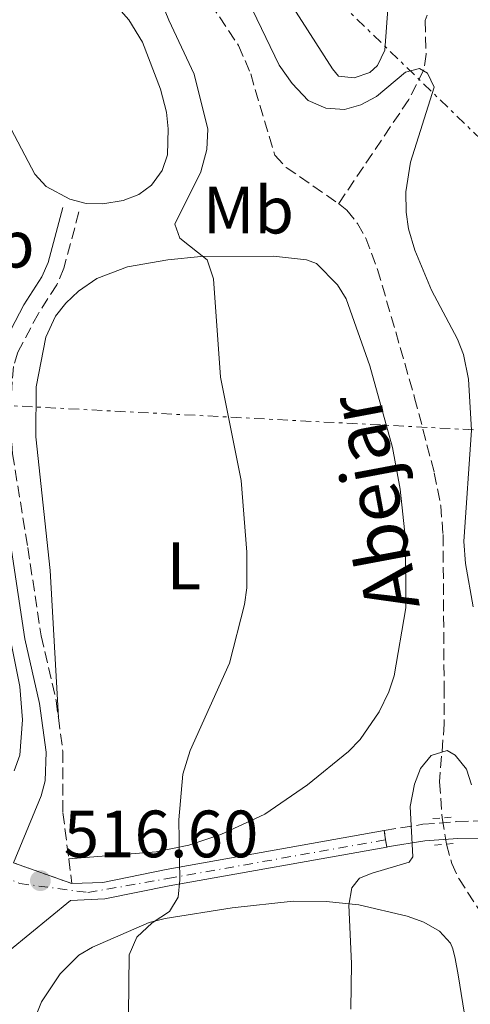
# Model space of a CAD drawing. Units: metres. Extents: x 638150 to 641608, y 4729815 to 4732196.
# Drawn here: x 640210 to 640278, y 4730142 to 4730290 of the extents above; entities that cross this region are included whole.
import ezdxf
from ezdxf.enums import TextEntityAlignment as Align

# ---------------------------------------------------------------- set-up
doc = ezdxf.new("R2010")
doc.units = ezdxf.units.M
doc.header["$MEASUREMENT"] = 0
for name, pattern in [('DGN Style 2', [1.7399219301090239, 1.043953158065414, -0.6959687720436097]), ('DGN Style 3', [2.435890702152634, 1.739921930109024, -0.6959687720436097]), ('DGN Style 4', [2.7856150101045474, 1.391937544087219, -0.6959687720436097, 0.001739921930109024, -0.6959687720436097]), ('DGN Style 5', [1.217945351076317, 0.5219765790327072, -0.6959687720436097]), ('DGN Style 7', [3.4798438602180486, 1.565929737098122, -0.6959687720436097, 0.5219765790327072, -0.6959687720436097])]:
    doc.linetypes.add(name, pattern=pattern)
for name, color, linetype, lineweight in [('Barranco lineal', 142, 'DGN Style 3', 13), ('Camino', 7, 'DGN Style 3', 0), ('Cierre de vial', 7, 'DGN Style 5', 0), ('Cota de punto acotado terreno', 7, 'Continuous', 0), ('Curva de nivel intermedia', 30, 'Continuous', 0), ('Eje pista pavimentada', 7, 'DGN Style 4', 0), ('Etiqueta de uso rústico', 92, 'Continuous', 0), ('Línea de asfalto', 7, 'Continuous', 13), ('Línea de cambio de uso (parcela vista)', 92, 'Continuous', 0), ('Línea eléctrica', 6, 'DGN Style 7', 0), ('Margen derecho', 7, 'Continuous', 0), ('pavimentado', 23, 'Continuous', 0), ('Pontón-alcantarilla (pasos de agua)', 1, 'DGN Style 2', 0), ('Punto acotado terreno (símbolo)', 7, 'Continuous', 0), ('Texto de arroyo-regatas y barrancos', 142, 'Continuous', 0)]:
    doc.layers.add(name, color=color, linetype=linetype, lineweight=lineweight)
doc.styles.add('Style-Arial', font='arial.ttf')

# ---------------------------------------------------------------- blocks, each defined once
blk = doc.blocks.new('5PATER')
at = {"layer": 'Punto acotado terreno (símbolo)', "linetype": 'Continuous', "lineweight": 0}
h = blk.add_hatch(color=51, dxfattribs=at)
edge = h.paths.add_edge_path()
edge.add_ellipse((0, 0), major_axis=(-0.1095731443231308, -0.1110710700762829), ratio=0.9994222409660317, start_angle=0, end_angle=360)

msp = doc.modelspace()

# ---------------------------------------------------------------- linework, layer by layer
at = {"layer": 'Barranco lineal', "color": 142, "linetype": 'DGN Style 3', "lineweight": 13}
for points in [[(640233.29, 4730406.600000001, 518.820000000007), (640235.1600000003, 4730391.730000001, 518.8800000000047), (640237.2100000001, 4730374.49, 518.1300000000047), (640237.9699999997, 4730360.789999999, 517.6399999999994), (640237.5099999999, 4730356.939999999, 517.4100000000036), (640236.3600000005, 4730354.689999999, 517.3800000000047), (640232.5999999996, 4730350.65, 517.4100000000036), (640227.0700000003, 4730345.720000001, 516.3800000000047), (640224.9900000002, 4730343.039999999, 516.2200000000012), (640223.7999999998, 4730340.83, 516.1100000000006), (640222.6500000004, 4730337.350000001, 515.9700000000012), (640222.1100000005, 4730332.359999999, 515.7700000000041), (640222.3700000001, 4730325.560000001, 515.5099999999948), (640223.0499999998, 4730320.600000001, 515.320000000007), (640225.8799999999, 4730314.039999999, 515.1000000000058), (640230.4299999997, 4730305.77, 514.8899999999994), (640236.0599999997, 4730296.130000001, 514.529999999999), (640243.0300000003, 4730285.76, 513.8999999999943), (640244.8300000001, 4730281.52, 513.6999999999971), (640248.4699999997, 4730269.34, 513.0800000000017), (640250.1600000003, 4730267.529999999, 513.0800000000017), (640258.0099999999, 4730262.100000001, 512.779999999999)], [(640267.9100000003, 4730362.939999999, 520.3999999999943), (640269.2599999999, 4730336.109999999, 518.5599999999977), (640270.5899999999, 4730327.58, 517.6399999999994), (640273.5599999997, 4730312.76, 516.570000000007), (640274.3099999997, 4730304.199999999, 516.1300000000047), (640274.0300000003, 4730299.199999999, 515.8899999999994), (640273.0800000001, 4730294.84, 515.6600000000036), (640270.9500000002, 4730289.52, 515.3300000000017), (640271.1200000001, 4730284.480000001, 515.029999999999), (640270.7800000003, 4730282.140000001, 514.8699999999953), (640268.5199999996, 4730277.689999999, 514.5), (640258.0099999999, 4730262.100000001, 512.779999999999)], [(640258.0099999999, 4730262.100000001, 512.779999999999), (640259.2300000006, 4730261.119999999, 512.7200000000012), (640260.8200000003, 4730259.130000001, 512.6499999999943), (640262.0599999997, 4730256.949999999, 512.5800000000017), (640263.8499999996, 4730252.24, 512.4400000000023), (640269.3899999997, 4730233.039999999, 511.6900000000023), (640272.3399999999, 4730221.76, 511.6100000000006), (640273.2999999998, 4730216.859999999, 511.6600000000035), (640273.6500000004, 4730212.539999999, 511.6399999999995), (640273.8099999997, 4730189.699999999, 510.9499999999971), (640273.8399999999, 4730184.210000001, 510.5599999999977), (640273.1100000005, 4730175.5, 509.4799999999959), (640273.5199999996, 4730170.09, 509.0399999999936), (640274.1699999999, 4730166.17, 508.6900000000023), (640274.9400000004, 4730163.279999999, 508.3999999999942), (640276.0099999999, 4730161.029999999, 508.1999999999971), (640280.0700000003, 4730154.720000001, 507.7200000000012)]]:
    msp.add_polyline3d(points, dxfattribs=at)
at = {"layer": 'Camino', "color": 7, "linetype": 'DGN Style 3', "lineweight": 0, "extrusion": (0.01004994485937385, -0.07933041516096906, 0.9967977146034755), "elevation": -368297.0037066662, "flags": 128}
msp.add_lwpolyline([(1229628.806444008, 4597466.727980637), (1229628.806444008, 4597462.976314341)], dxfattribs=at)
at = {"layer": 'Camino', "color": 7, "linetype": 'DGN Style 3', "lineweight": 0}
for points in [[(640219.1000000018, 4730260.850000001, 518.300000000003), (640216.850000001, 4730252.449999999, 518.300000000003), (640215.7899999993, 4730249.95, 518.3800000000048), (640213.0300000011, 4730245.67, 518.7599999999948), (640209.9600000001, 4730239.86, 519.2200000000014), (640209.3200000008, 4730237.710000001, 519.2200000000014), (640209.079999997, 4730235.420000002, 519.2200000000014), (640208.8700000015, 4730228.640000002, 519.2200000000014), (640209.1499999987, 4730224.65, 519.2200000000014), (640211.4499999986, 4730210.590000001, 518.7599999999948), (640213.4400000002, 4730197.390000002, 517.8399999999966), (640215.6799999998, 4730187.680000001, 517.8399999999966), (640216.0199999996, 4730185.119999999, 517.5599999999978)], [(640216.0199999996, 4730185.119999999, 517.5599999999978), (640216.6900000002, 4730180.080000001, 517.0099999999948), (640216.699999999, 4730170.91, 516.9199999999983), (640217.5799999975, 4730163.970000002, 516.3699999999955)], [(640264.8500000016, 4730168.220000001, 509.9499999999972), (640270.6200000006, 4730169.140000002, 509.4499999999971), (640275.7100000001, 4730169.540000002, 509.5899999999965), (640284.0899999997, 4730169.810000001, 510.3099999999976), (640293.9899999973, 4730169.510000001, 511.1600000000035), (640299.3099999991, 4730170.120000001, 511.5599999999978), (640306.530000001, 4730171.650000002, 512.0599999999976), (640338.4200000003, 4730179.550000001, 514.2700000000042), (640343.2100000003, 4730180.880000001, 514.2700000000042), (640352.8099999982, 4730183.500000001, 514.4700000000012)]]:
    msp.add_polyline3d(points, dxfattribs=at)
at = {"layer": 'Cierre de vial', "color": 7, "linetype": 'DGN Style 5', "lineweight": 0, "extrusion": (-0.001014121640039146, 0.007048145435241057, 0.9999746472802313), "elevation": 33199.54417935446, "flags": 128}
msp.add_lwpolyline([(640265.037909881, 4730051.71210517), (640265.2379199186, 4730050.322070643)], dxfattribs=at)
at = {"layer": 'Cierre de vial', "color": 7, "linetype": 'DGN Style 5', "lineweight": 0, "elevation": 509.9600000000063, "flags": 128}
msp.add_lwpolyline([(640265.0500000005, 4730166.830000001), (640265.2100000014, 4730165.74)], dxfattribs=at)
at = {"layer": 'Cierre de vial', "color": 7, "linetype": 'DGN Style 5', "lineweight": 0, "extrusion": (0.1442843713098164, -0.05144768439454653, 0.9881979335973995), "elevation": -150472.3540390679, "flags": 128}
msp.add_lwpolyline([(4670418.996681692, 974093.5700541501), (4670418.996681692, 974084.1694956555)], dxfattribs=at)
at = {"layer": 'Curva de nivel intermedia', "color": 30, "linetype": 'Continuous', "lineweight": 0, "flags": 128}
for points, elevation in [([(640241.7700000011, 4730298.119999998), (640249.1100000015, 4730282.820000002), (640251.0500000016, 4730280.099999999), (640253.4500000001, 4730277.550000001), (640256.0700000017, 4730276.41), (640258.9100000004, 4730276.220000001), (640261.310000001, 4730276.899999999), (640263.7000000004, 4730278.16), (640268.0200000011, 4730281.810000001), (640270.130000001, 4730282.32), (640271.3200000002, 4730281.63), (640272.3000000014, 4730279.529999998), (640268.7699999998, 4730268.319999999), (640268.0900000003, 4730263.869999999), (640268.1399999995, 4730260.810000001), (640268.4800000016, 4730258.33), (640269.4200000003, 4730255.119999998), (640271.9000000014, 4730249.119999999), (640275.7900000005, 4730241.820000002), (640276.7100000014, 4730239.489999999), (640277.4600000002, 4730235.830000001), (640277.9100000017, 4730228.159999999), (640276.7600000006, 4730211.480000001), (640276.9999999999, 4730208.180000001), (640278.1399999997, 4730201.730000001)], 515.0000000000001), ([(640226.5200000005, 4730140.699999999), (640226.6299999999, 4730149.609999998), (640227.7699999999, 4730152.230000001), (640230.0900000001, 4730154.4), (640232.6600000005, 4730156.089999998), (640233.9800000016, 4730158.23), (640234.2300000018, 4730160.840000001), (640234.0700000009, 4730169.810000001), (640234.660000001, 4730176.659999998), (640235.7800000008, 4730180.220000001), (640241.6799999995, 4730193.269999999), (640243.9000000012, 4730202.079999999), (640244.240000001, 4730204.560000001), (640244.240000001, 4730209.88), (640243.3899999993, 4730220.619999998), (640240.3099999992, 4730236.119999999), (640239.2800000011, 4730250.86), (640238.2900000009, 4730253.679999999), (640234.2200000007, 4730256.910000001), (640233.4699999996, 4730259.029999999), (640237.35, 4730266.88), (640238.2400000017, 4730270.199999999), (640238.4200000005, 4730273.27), (640236.390000001, 4730281.5), (640232.570000001, 4730289.59), (640229.7600000014, 4730296.489999999)], 515.0000000000001), ([(640209.4000000012, 4730177.170000001), (640210.2599999995, 4730179.52), (640210.6399999994, 4730184.789999999), (640210.2599999995, 4730189.789999999), (640208.0399999999, 4730200.749999999)], 520), ([(640259.8200000002, 4730141.460000001), (640259.9400000009, 4730148.300000001), (640259.5499999997, 4730157.029999999), (640259.9800000011, 4730159.630000001), (640261.13, 4730161.07), (640263.0099999999, 4730161.810000001), (640268.5700000009, 4730163.489999999), (640269.1000000006, 4730164.279999998), (640268.7400000007, 4730171.819999999), (640269.3900000012, 4730175.13), (640270.2899999998, 4730177.52), (640271.85, 4730179.449999998), (640274.2599999994, 4730180.179999999), (640275.4500000008, 4730179.49), (640277.1400000006, 4730177.4), (640277.8899999994, 4730175.05)], 510)]:
    msp.add_lwpolyline(points, dxfattribs=dict(at, elevation=elevation))
at = {"layer": 'Eje pista pavimentada', "color": 7, "linetype": 'DGN Style 4', "lineweight": 0, "extrusion": (0.1057798480588564, 0.09622615583280077, 0.989722764554947), "elevation": 523398.9298283337, "flags": 128}
msp.add_lwpolyline([(3068232.335344165, -3618893.793022491), (3068218.505638042, -3618898.688145421), (3068197.782020696, -3618908.897973247)], dxfattribs=at)
at = {"layer": 'Eje pista pavimentada', "color": 7, "linetype": 'DGN Style 4', "lineweight": 0}
msp.add_polyline3d([(640210.2300000006, 4730160.279999999, 517.7700000000042), (640220.4600000009, 4730158.930000001, 515.75), (640232.4200000013, 4730161.02, 514.2700000000042), (640265.0500000005, 4730166.830000001, 509.9600000000063)], dxfattribs=at)
at = {"layer": 'Línea de asfalto', "color": 7, "linetype": 'Continuous', "lineweight": 13}
for points in [[(640218.0500000013, 4730160.260000002, 516.0700000000071), (640222.6600000003, 4730160.449999999, 515.4299999999931), (640232.1499999987, 4730162.390000002, 514.2700000000042), (640264.8500000016, 4730168.220000001, 509.9499999999972)], [(640208.3099999982, 4730148.910000001, 517.7599999999948), (640208.7199999972, 4730150.260000002, 517.6900000000023), (640217.8199999989, 4730157.750000001, 516.0700000000071), (640222.9599999997, 4730157.960000002, 515.4299999999931), (640232.6200000002, 4730159.939999999, 514.2700000000042), (640265.2100000014, 4730165.74, 509.9600000000063)]]:
    msp.add_polyline3d(points, dxfattribs=at)
at = {"layer": 'Línea de cambio de uso (parcela vista)', "color": 92, "linetype": 'Continuous', "lineweight": 0}
for points in [[(640278.9900000002, 4730450.58, 527.3500000000058), (640276.5099999999, 4730435.800000001, 526.6999999999971), (640274.3799999999, 4730423.99, 525.7599999999948), (640264.5, 4730367.230000001, 522.3899999999994), (640264.4800000006, 4730362.26, 521.8899999999994), (640265.1100000005, 4730351.600000001, 520.9400000000023), (640266.2000000002, 4730334.15, 520.2299999999959), (640267.0300000003, 4730327.960000001, 520.0899999999965), (640269.8099999997, 4730310.720000001, 518.8800000000047), (640271.1900000004, 4730301.480000001, 518.8500000000058), (640270.0599999997, 4730299.539999999, 518.8500000000058), (640268.3099999997, 4730297.600000001, 518.8500000000058), (640266.4199999999, 4730294.26, 518.8500000000058), (640265.4500000002, 4730291.939999999, 518.8500000000058), (640264.9199999999, 4730285.09, 518.6600000000036), (640263.8399999999, 4730282.77, 518.3800000000047), (640262.6600000003, 4730281.75, 518.320000000007), (640260.3200000003, 4730280.930000001, 518.3800000000047)], [(640260.3200000003, 4730280.930000001, 518.3800000000047), (640257.9699999997, 4730281.189999999, 518.8500000000058), (640257.0899999999, 4730282.300000001, 518.8600000000006), (640247.8899999997, 4730296.65, 519.2299999999959), (640234.79, 4730314.5, 519.8899999999994), (640231.3099999997, 4730321.15, 520.2299999999959), (640230.7599999999, 4730322.600000001, 520.2400000000052), (640230.3700000001, 4730325.189999999, 520.1900000000023), (640230.9000000004, 4730327.630000001, 520.2299999999959), (640243.2699999996, 4730351.449999999, 521.3800000000047), (640245.0599999997, 4730356.91, 521.6100000000006), (640246.1900000004, 4730364.779999999, 521.6100000000006), (640243.2100000001, 4730383.91, 521.6100000000006), (640243.9400000004, 4730392.779999999, 521.6100000000006), (640244.0499999998, 4730396.84, 521.9400000000023), (640244, 4730401.810000001, 522.7200000000012)], [(640193.2000000002, 4730290.350000001, 520.7700000000041), (640199.6500000004, 4730288.34, 520.4400000000023), (640201.7599999999, 4730287, 520.3500000000058), (640202.8899999997, 4730285.67, 520.2899999999936), (640207.9400000004, 4730275.130000001, 519.929999999993), (640212.5199999996, 4730266.51, 518.8500000000058), (640214.1900000004, 4730264.680000001, 518.6999999999971), (640217.75, 4730262.76, 518.4900000000052), (640220.2000000002, 4730262.100000001, 518.1699999999983), (640222.6799999997, 4730262.050000001, 517.820000000007), (640225.75, 4730262.550000001, 517.679999999993), (640228.0599999997, 4730263.449999999, 517.6900000000023), (640229.9600000001, 4730264.890000001, 517.7700000000041), (640231.5899999999, 4730267.08, 517.9100000000036), (640232.3600000005, 4730269.41, 518.0500000000029), (640232.4900000002, 4730273.310000001, 518.2400000000052), (640232.2000000002, 4730275.800000001, 518.3399999999965), (640231.3300000001, 4730279.220000001, 518.4900000000052), (640228.6399999997, 4730286.27, 518.7100000000064), (640226.5800000001, 4730289.619999999, 518.8500000000058), (640218.9000000004, 4730298.34, 519.929999999993)], [(640217.5800000001, 4730163.970000001, 516.3699999999953), (640230.6699999999, 4730165.01, 515.2700000000041), (640235.5599999997, 4730166.029999999, 515.0599999999977), (640240.3499999996, 4730167.600000001, 514.929999999993), (640246.9699999997, 4730170.680000001, 514.5200000000041), (640253.3300000001, 4730175.07, 513.4499999999971), (640259.5, 4730180.039999999, 512.679999999993), (640261.25, 4730181.850000001, 512.5200000000041), (640264.0700000003, 4730185.980000001, 512.3000000000029), (640265.54, 4730189, 512.2200000000012), (640266.3099999997, 4730191.380000001, 512.2200000000012), (640268.0800000001, 4730201.550000001, 511.8099999999977), (640268.0099999999, 4730211.850000001, 511.7599999999948), (640267.2000000002, 4730219.33, 511.7599999999948), (640266.0800000001, 4730225.600000001, 511.7599999999948), (640262.7000000002, 4730237.83, 512.1600000000036), (640259.1500000004, 4730247.84, 512.8000000000029), (640257.8600000005, 4730249.949999999, 512.929999999993), (640254.6900000004, 4730253.140000001, 513.1399999999994), (640253.2100000001, 4730253.699999999, 513.1399999999994), (640248.25, 4730254.230000001, 513.6999999999971), (640237.3499999996, 4730254.189999999, 515.2400000000052), (640232.4299999997, 4730253.699999999, 515.9900000000052), (640226.3700000001, 4730252.65, 516.8300000000017), (640221.7800000003, 4730250.869999999, 517.2299999999959), (640219.0599999997, 4730248.980000001, 517.2899999999936), (640217.1299999999, 4730247.189999999, 517.2899999999936), (640215.5899999999, 4730245.230000001, 517.2899999999936), (640214.1600000003, 4730242.109999999, 517.2899999999936), (640212.7100000001, 4730234.640000001, 517.2899999999936), (640212.6399999997, 4730227.180000001, 517.2899999999936), (640214.8200000003, 4730207.15, 517.2400000000052), (640216.0199999996, 4730185.119999999, 517.5599999999977)], [(640210.5599999997, 4730135.24, 516.0200000000041), (640213.5199999996, 4730142.560000001, 515.6699999999983), (640216.29, 4730146.77, 515.4799999999959), (640219.0800000001, 4730149.529999999, 515.3099999999977), (640221.1200000001, 4730150.75, 514.8500000000058), (640229.6200000001, 4730154.439999999, 514.3899999999994), (640232.0099999999, 4730155.02, 513.9700000000012), (640242.0599999997, 4730156.65, 512.5599999999977), (640251.2000000002, 4730157.609999999, 511.2799999999989), (640256.1200000001, 4730157.59, 510.5800000000018), (640261.0499999998, 4730157.060000001, 509.8800000000047), (640268.25, 4730155.4, 508.8600000000006), (640270.7800000003, 4730154.470000001, 508.5800000000018), (640273.1100000005, 4730153.130000001, 508.4199999999983), (640274.7699999996, 4730151.32, 508.3899999999995), (640275.1200000001, 4730150.5, 508.3999999999942), (640275.4400000004, 4730149.029999999, 508.8600000000006), (640275.9100000003, 4730146.58, 508.9400000000023), (640277.0800000001, 4730139.480000001, 508.6999999999971)]]:
    msp.add_polyline3d(points, dxfattribs=at)
at = {"layer": 'Línea eléctrica', "color": 6, "linetype": 'DGN Style 7', "lineweight": 0, "extrusion": (0.02953448723109439, -0.001535903865813211, 0.9995625818643431), "elevation": 12163.73691173537, "flags": 128}
msp.add_lwpolyline([(4757096.914881369, -393617.7097324524), (4757096.914881369, -393489.2202134232)], dxfattribs=at)
at = {"layer": 'Línea eléctrica', "color": 6, "linetype": 'DGN Style 7', "lineweight": 0}
msp.add_polyline3d([(640326.8500000016, 4730225.7, 517.4100000000036), (640230.5799999977, 4730318.939999999, 518.8300000000017), (640140.6099999995, 4730406.75, 527.429999999993), (640022.9200000028, 4730520.009999999, 516.0899999999965), (639916.1799999995, 4730624.159999999, 515.8899999999994), (639763.6299999984, 4730772.390000001, 515.0500000000029), (639653.8000000005, 4730878.5, 516.9700000000012), (639557.2100000017, 4730973.33, 518.1499999999943), (639411.0100000007, 4731115.060000001, 519.1499999999943)], dxfattribs=at)
at = {"layer": 'Margen derecho', "color": 7, "linetype": 'Continuous', "lineweight": 0}
for points in [[(640216.6799999991, 4730261.500000002, 518.2899999999936), (640214.4799999995, 4730253.27, 518.2899999999936), (640213.5699999998, 4730251.130000001, 518.3800000000048), (640210.8699999996, 4730246.939999999, 518.7599999999948), (640207.6399999999, 4730240.810000001, 519.2200000000014), (640206.8599999998, 4730238.210000001, 519.2200000000014), (640206.5699999993, 4730235.590000002, 519.2200000000014), (640206.3700000005, 4730228.590000001, 519.2200000000014), (640206.670000002, 4730224.359999999, 519.2200000000014), (640208.980000001, 4730210.2, 518.7599999999948), (640210.9899999981, 4730196.920000001, 517.8399999999966), (640213.2199999989, 4730187.230000001, 517.8399999999966), (640214.1900000012, 4730179.949999999, 517.0099999999948), (640214.0399999992, 4730175.630000001, 516.9100000000036), (640213.4299999991, 4730173.42, 516.9100000000036), (640209.3000000007, 4730163.380000002, 517.5099999999949)], [(640297.949999998, 4730159.380000001, 511.5399999999937), (640296.8799999994, 4730161.430000001, 511.179999999993), (640292.3900000012, 4730165.330000001, 510.8200000000071), (640288.8099999982, 4730167.17, 510.7100000000065), (640275.850000001, 4730167.040000001, 509.5899999999965), (640270.9200000024, 4730166.660000001, 509.4499999999971), (640265.2699999996, 4730165.750000001, 509.9499999999972), (640265.2100000014, 4730165.74, 509.9600000000063)]]:
    msp.add_polyline3d(points, dxfattribs=at)
at = {"layer": 'pavimentado', "color": 23, "linetype": 'Continuous', "lineweight": 0}
msp.add_polyline3d([(640209.3000000011, 4730163.380000001, 517.5099999999948), (640218.0500000018, 4730160.260000001, 516.070000000007), (640222.6600000008, 4730160.449999998, 515.429999999993), (640232.1499999991, 4730162.390000001, 514.2700000000041), (640264.8500000021, 4730168.220000001, 509.9499999999971), (640265.050000001, 4730166.83, 509.9600000000065), (640265.2100000018, 4730165.739999999, 509.9600000000065), (640232.6200000007, 4730159.939999999, 514.2700000000041), (640222.9600000003, 4730157.960000001, 515.429999999993), (640217.8199999994, 4730157.750000001, 516.070000000007), (640208.7199999976, 4730150.260000001, 517.6900000000023)], dxfattribs=at)
at = {"layer": 'Pontón-alcantarilla (pasos de agua)', "color": 1, "linetype": 'DGN Style 2', "lineweight": 0, "elevation": 509.4900000000052, "flags": 128}
for points in [[(640272.1100000005, 4730169.99), (640275.3799999999, 4730170.24)], [(640272.3700000001, 4730166.01), (640275.5, 4730166.300000001)]]:
    msp.add_lwpolyline(points, dxfattribs=at)

# ---------------------------------------------------------------- block references
at = {"layer": 'Punto acotado terreno (símbolo)', "color": 7, "linetype": 'Continuous', "lineweight": 0, "xscale": 10, "yscale": 10, "zscale": 10}
msp.add_blockref('5PATER', (640213.3299999986, 4730160.699999999, 516.6000000000063), dxfattribs=at)

# ---------------------------------------------------------------- texts
at = {"layer": 'Cota de punto acotado terreno', "color": 7, "linetype": 'Continuous', "lineweight": 0, "style": 'Style-Arial'}
msp.add_text('516.60', height=7.000000000000002, dxfattribs=at).set_placement((640216.8299999991, 4730164.199999999, 516.6000000000058))
at = {"layer": 'Etiqueta de uso rústico', "color": 92, "linetype": 'Continuous', "lineweight": 0, "style": 'Style-Arial'}
for s, p in [('Mb', (640244.4902462406, 4730261.130010001, 514.0500000000029)), ('Mb', (640205.6302462419, 4730256.030010001, 520.570000000007)), ('L', (640234.8214203789, 4730207.850010002, 515.8099999999977))]:
    msp.add_text(s, height=7.000000000000002, dxfattribs=at).set_placement(p, align=Align.MIDDLE_CENTER)
at = {"layer": 'Texto de arroyo-regatas y barrancos', "color": 142, "linetype": 'Continuous', "lineweight": 0, "style": 'Style-Arial'}
msp.add_text('Abejar', height=8, rotation=100.64318, dxfattribs=at).set_placement((640270.1700000018, 4730201.849999999, 511.6300000000047))

doc.saveas('drawing.dxf')
